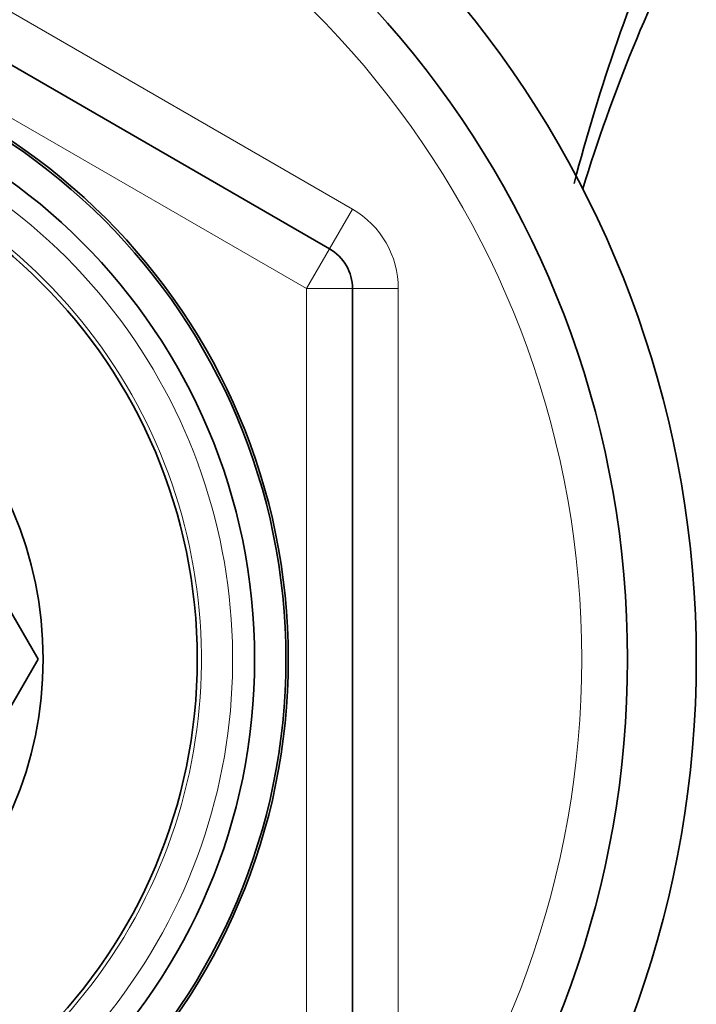
# Model space of a CAD drawing. Units: millimetres. Extents: x -409 to 1291, y 29 to 1163.
# Drawn here: x 652 to 666, y 937 to 958 of the extents above; entities that cross this region are included whole.
import ezdxf

# ---------------------------------------------------------------- set-up
doc = ezdxf.new("R2010")
doc.units = ezdxf.units.MM
doc.layers.add('DV4_Défaut', color=7, linetype='Continuous')
doc.layers.add('Défaut', color=7, linetype='Continuous')

# ---------------------------------------------------------------- blocks, each defined once
blk = doc.blocks.new('SE3')
at = {"layer": 'DV4_Défaut', "color": 7, "lineweight": 18}
for p, q in [((644.866, 962.379), (658.866, 954.296)), ((657.866, 952.564), (643.866, 960.647)), ((658.866, 954.296), (658.366, 953.43)), ((657.866, 952.564), (658.366, 953.43)), ((657.866, 936.398), (657.866, 952.564)), ((657.866, 952.564), (658.866, 952.564)), ((658.866, 952.564), (659.866, 952.564)), ((659.866, 952.564), (659.866, 936.398))]:
    blk.add_line(p, q, dxfattribs=at)
at = {"layer": 'DV4_Défaut', "color": 7, "lineweight": 35}
for p, q in [((644.366, 961.513), (658.366, 953.43)), ((658.866, 952.564), (658.866, 936.398)), ((652.006, 944.481), (650.029, 947.905)), ((650.029, 941.057), (652.006, 944.481))]:
    blk.add_line(p, q, dxfattribs=at)
for radius in [13.6, 13.548, 12.866, 11.614, 8.25]:
    blk.add_circle((643.866, 944.481), radius, dxfattribs=at)
for centre, radius, start, end in [((643.866, 944.481), 22.5, 0, 152.8749), ((643.866, 944.481), 21, 0, 155.7905), ((703.381, 944.484), 41.015, 156.2645, 165.3468), ((697.626, 944.481), 35.26, 152.4443, 163.0858), ((657.866, 952.564), 1, 0, 60), ((643.866, 944.481), 22.5, 207.1251, 0), ((643.866, 944.481), 21, 204.2095, 0)]:
    blk.add_arc(centre, radius, start, end, dxfattribs=at)
at = {"layer": 'DV4_Défaut', "color": 7, "lineweight": 18}
for centre, radius, start, end in [((643.866, 944.481), 20, 0, 156.4218), ((643.866, 944.481), 12.386, 255, 195), ((643.866, 944.481), 11.704, 255, 195), ((657.866, 952.564), 2, 0, 60), ((643.866, 944.481), 20, 203.5782, 0)]:
    blk.add_arc(centre, radius, start, end, dxfattribs=at)

msp = doc.modelspace()

# ---------------------------------------------------------------- block references
at = {"layer": 'Défaut'}
msp.add_blockref('SE3', (0, 0), dxfattribs=at)

doc.saveas('drawing.dxf')
